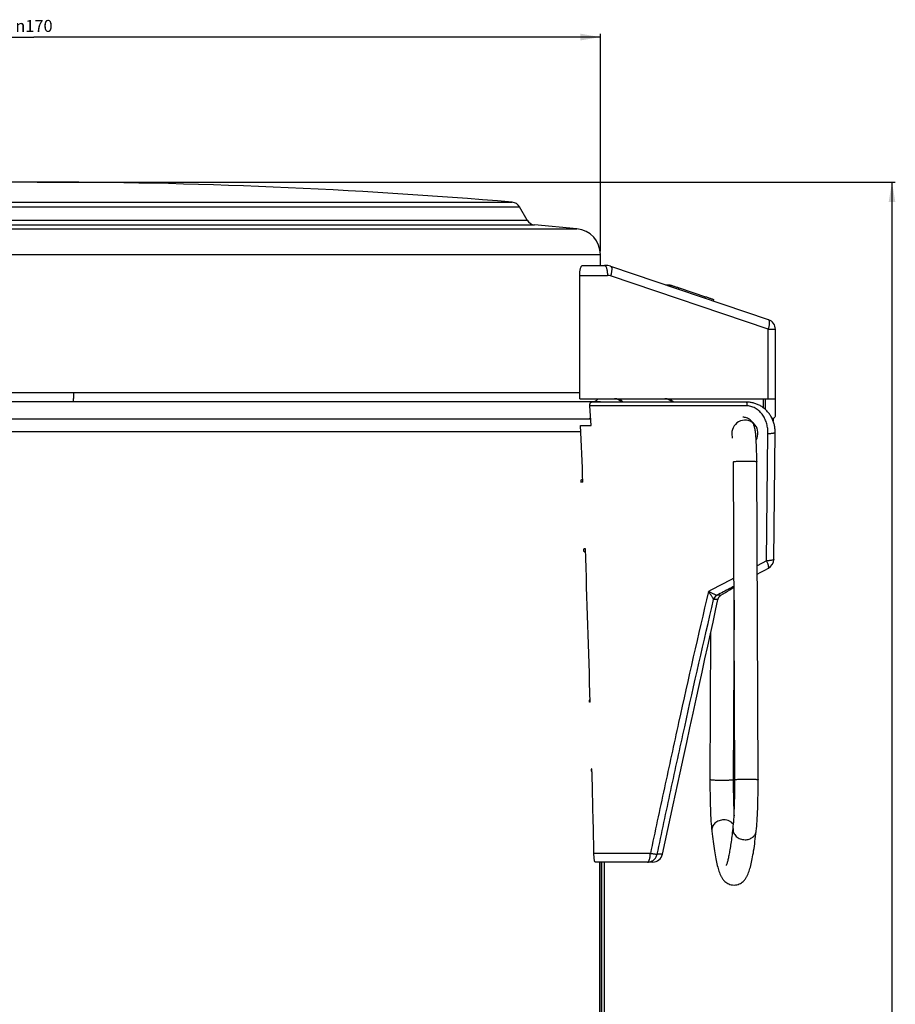
# Model space of a CAD drawing. Units: millimetres. Extents: x 156 to 405, y 75 to 371.
# Drawn here: x 273 to 405, y 223 to 371 of the extents above; entities that cross this region are included whole.
import ezdxf

# ---------------------------------------------------------------- set-up
doc = ezdxf.new("R2010")
doc.units = ezdxf.units.MM
doc.header["$LTSCALE"] = 30.734
doc.layers.get('0').update_dxf_attribs({"linetype": 'CONTINUOUS'})
doc.layers.add('02___PRT_ALL_AXES', color=7, linetype='CONTINUOUS')
doc.layers.add('06___PRT_ALL_SURFS', color=7, linetype='CONTINUOUS')
doc.styles.get("Standard").update_dxf_attribs({"font": 'txt', "width": 0.8})
doc.styles.add('TEXTSTYLE_1', font='gdt', dxfattribs={"width": 0.8})
doc.dimstyles.new('DIMSTYLE_1', dxfattribs={"dimtxt": 1.8, "dimasz": 3, "dimexe": 0.5, "dimexo": 0.5, "dimgap": 0.45, "dimtad": 1, "dimdec": 3, "dimdsep": 46, "dimtxsty": 'STANDARD', "dimblk": '_FILLED', "dimblk1": '_FILLED', "dimblk2": '_FILLED', "dimcen": 0.09, "dimadec": 0, "dimazin": 0, "dimtp": 0.001, "dimtm": 0.001, "dimtfac": 1, "dimtdec": 3, "dimtofl": 0, "dimtmove": 0, "dimatfit": 3, "dimldrblk": '_FILLED', "dimfxl": 1, "dimtolj": 1, "dimarcsym": 0})

# ---------------------------------------------------------------- blocks, each defined once
blk = doc.blocks.new('_FILLED')
at = {"color": 0, "linetype": 'BYBLOCK'}
blk.add_solid([(0, 0), (-1, 0.167), (-1, -0.167)], dxfattribs=at)
blk = doc.blocks.new('*D0')
at = {"color": 2, "linetype": 'CONTINUOUS'}
for p, q in [((190.54, 336.07), (190.54, 368.7)), ((190.54, 368.2), (275.54, 368.2)), ((360.54, 368.2), (275.54, 368.2)), ((360.54, 336.07), (360.54, 368.7))]:
    blk.add_line(p, q, dxfattribs=at)
at = {"color": 2, "linetype": 'CONTINUOUS', "xscale": 3, "yscale": 3, "zscale": 3, "rotation": 180}
blk.add_blockref('_FILLED', (190.54, 368.2), dxfattribs=at)
at = {"color": 2, "linetype": 'CONTINUOUS', "xscale": 3, "yscale": 3, "zscale": 3}
blk.add_blockref('_FILLED', (360.54, 368.2), dxfattribs=at)
at = {"color": 2, "linetype": 'CONTINUOUS', "insert": (275.54, 370.77), "char_height": 1.8, "width": 11.9314, "attachment_point": 2, "line_spacing_factor": 0.9, "style": 'TEXTSTYLE_1'}
blk.add_mtext('{\\Fgdt;n}\\Ftxt;170', dxfattribs=at)
blk = doc.blocks.new('*D1')
at = {"color": 2, "linetype": 'CONTINUOUS'}
for p, q in [((276.04, 346.45), (404.78, 346.45)), ((404.28, 346.45), (404.28, 210.95)), ((404.28, 75.45), (404.28, 210.95)), ((345.28, 75.45), (404.78, 75.45))]:
    blk.add_line(p, q, dxfattribs=at)
at = {"color": 2, "linetype": 'CONTINUOUS', "xscale": 3, "yscale": 3, "zscale": 3}
for p, rotation in [((404.28, 346.45), 90), ((404.28, 75.45), 270)]:
    blk.add_blockref('_FILLED', p, dxfattribs=dict(at, rotation=rotation))
at = {"color": 2, "linetype": 'CONTINUOUS', "insert": (401.71, 210.95), "char_height": 1.8, "width": 8.3314, "attachment_point": 2, "rotation": 90, "line_spacing_factor": 0.9}
blk.add_mtext('270', dxfattribs=at)

msp = doc.modelspace()

# ---------------------------------------------------------------- linework, layer by layer
at = {"color": 7, "linetype": 'CONTINUOUS'}
for p, q in [((357.8365, 333.9512), (361.154, 333.9512)), ((385.7738, 325.7897), (362.0987, 333.7957)), ((357.4173, 313.9512), (357.4173, 332.4512)), ((357.4173, 332.4512), (361.5846, 332.4512)), ((385.7239, 324.3687), (362.0487, 332.3748)), ((370.3023, 331.0215), (370.9226, 331.0215)), ((370.8601, 330.8329), (370.9226, 331.0215)), ((372.2713, 330.3557), (372.3457, 330.5804)), ((372.3457, 330.5804), (376.322, 329.2569)), ((376.2413, 329.0132), (376.322, 329.2569)), ((377.4797, 328.5944), (377.5533, 328.8167)), ((385.7239, 313.9512), (385.7239, 324.3687)), ((385.7239, 324.3687), (386.7933, 324.3687)), ((386.7933, 313.9512), (386.7933, 324.3687)), ((190.5369, 313.5512), (360.5369, 313.5512)), ((357.4173, 313.9512), (386.7931, 313.9512)), ((382.4136, 313.4512), (359.2002, 313.4512)), ((360.5369, 313.5512), (360.5369, 313.4512)), ((382.4139, 313.4512), (382.4136, 313.4512)), ((384.9585, 313.9512), (384.9585, 312.6079)), ((385.2933, 312.324), (385.2933, 313.9512)), ((386.7897, 311.4456), (386.7897, 313.9512)), ((359.1638, 309.9512), (358.9349, 312.879)), ((190.5369, 310.9512), (359.0856, 310.9512)), ((386.4548, 311.0328), (386.4548, 310.5985)), ((357.564, 309.9512), (359.1638, 309.9512)), ((385.4723, 289.6484), (385.6713, 308.7348)), ((386.5462, 289.8492), (386.7452, 308.9356)), ((380.6954, 256.7996), (380.4919, 304.4955)), ((384.1953, 256.8145), (383.9918, 304.5105)), ((357.9028, 301.4512), (357.611, 301.4512)), ((358.2708, 291.4512), (358.0214, 291.4512)), ((385.4723, 289.6484), (384.0584, 288.9072)), ((378.1682, 283.8414), (377.5338, 283.8211)), ((378.6143, 284.4739), (378.0231, 284.4643)), ((380.5804, 283.737), (380.4655, 256.7996)), ((377.0593, 278.79), (376.9655, 256.8145)), ((358.9961, 268.4512), (358.8786, 268.4512)), ((359.2609, 258.4512), (359.1792, 258.4512)), ((368.0221, 245.7348), (359.5551, 245.7348)), ((369.8428, 245.6334), (369.0445, 245.6252)), ((368.3768, 244.4512), (359.7572, 244.4512)), ((361.084, 244.4512), (361.084, 87.6667)), ((361.1369, 87.6667), (361.1369, 244.4512))]:
    msp.add_line(p, q, dxfattribs=at)
at = {"color": 3, "linetype": 'CONTINUOUS'}
for p, q in [((357.4173, 314.8512), (190.5369, 314.8512)), ((190.5369, 309.0512), (357.6008, 309.0512)), ((357.7441, 301.8512), (357.8873, 301.8512)), ((358.0214, 291.4512), (358.0231, 291.4084)), ((358.1468, 290.9866), (358.2869, 290.9866)), ((358.9769, 268.8512), (358.9847, 268.8512)), ((359.1792, 258.4512), (359.1804, 258.4084)), ((359.2695, 257.9866), (359.2723, 257.9866)), ((360.4332, 88.5512), (360.4332, 244.4512)), ((360.4336, 88.5512), (360.4336, 244.4512)), ((360.6798, 84.0512), (360.6798, 244.4512)), ((360.6843, 244.4512), (360.6843, 87.6667))]:
    msp.add_line(p, q, dxfattribs=at)
at = {"color": 7, "linetype": 'CONTINUOUS'}
for points in [[(362.0986, 333.7957), (362.0295, 333.8182), (361.8297, 333.8727), (361.6266, 333.913), (361.4213, 333.939), (361.2146, 333.9506), (361.1541, 333.9512)], [(386.3084, 310.9476), (386.2466, 311.0736), (386.1808, 311.1981), (386.1108, 311.3208), (386.0369, 311.4417), (385.9589, 311.5604), (385.8769, 311.677), (385.7909, 311.7912), (385.7011, 311.9029), (385.6074, 312.0119), (385.5099, 312.1181), (385.4086, 312.2213), (385.3036, 312.3214), (385.1951, 312.4182), (385.0831, 312.5115), (384.9679, 312.6011), (384.8496, 312.6867), (384.7284, 312.7683), (384.6046, 312.8456), (384.4785, 312.9185), (384.3503, 312.9868), (384.2205, 313.0504), (384.0895, 313.1092), (383.9575, 313.1631), (383.825, 313.2121), (383.6921, 313.2562), (383.5592, 313.2955), (383.4264, 313.3302), (383.2941, 313.3601), (383.1624, 313.3856), (383.0317, 313.4067), (382.9021, 313.4235), (382.7741, 313.4361), (382.6478, 313.4448), (382.5236, 313.4498), (382.4139, 313.4512)], [(386.7452, 308.9355), (386.7448, 309.0608), (386.7404, 309.2012), (386.7317, 309.3412), (386.7188, 309.4807), (386.7018, 309.6194), (386.6807, 309.7572), (386.6555, 309.8939), (386.6263, 310.0294), (386.593, 310.164), (386.5558, 310.2975), (386.5144, 310.4299), (386.469, 310.5611), (386.4196, 310.6912), (386.366, 310.82), (386.3084, 310.9476)], [(384.0637, 287.6559), (384.615, 287.9453), (385.1852, 288.2443), (385.7419, 288.5359)], [(378.1682, 283.8414), (378.1761, 283.8746), (378.1888, 283.9197), (378.2036, 283.9643), (378.2206, 284.0082), (378.2394, 284.0511), (378.2602, 284.0927), (378.2825, 284.1327), (378.3061, 284.1711), (378.3309, 284.2075), (378.3566, 284.2418), (378.3829, 284.2741), (378.4096, 284.3042), (378.4365, 284.3322), (378.4634, 284.3582), (378.4901, 284.3822), (378.5166, 284.4043), (378.5425, 284.4245), (378.5677, 284.443), (378.5921, 284.4596), (378.6143, 284.4739)]]:
    msp.add_lwpolyline(points, dxfattribs=at)
for centre, radius, start, end in [((361.5827, 330.9925), 1.4587, 71.371423, 89.927556), ((385.2932, 324.3686), 1.5001, 0.00309, 71.31351), ((359.2002, 313.3066), 0.1446, 90.009752, 96.462882), ((362.6419, 311.9588), 1.9923, 48.51389, 89.990612), ((362.4675, 311.959), 1.9921, 50.547407, 83.015714), ((362.4695, 311.9603), 1.9899, 48.528923, 50.566919), ((370.183, 311.9589), 1.9923, 48.582316, 89.991008), ((370.0085, 311.9588), 1.9924, 48.583824, 83.286514), ((386.367, 311.4467), 0.4251, 256.196813, 269.99854), ((381.8689, 309.4344), 1.7615, 202.49621, 207.180401), ((381.8703, 309.4351), 1.7631, 207.179884, 207.640558), ((385.0463, 289.8649), 1.5, 297.628928, 359.402667), ((1010.2733, -903.4378), 1346.7859, 117.8762135, 118.0608583), ((378.5052, 283.5898), 0.9986, 118.867635, 166.605685), ((368.3768, 245.9512), 1.5, 270, 347.76924)]:
    msp.add_arc(centre, radius, start, end, dxfattribs=at)
at = {"color": 3, "linetype": 'CONTINUOUS'}
for centre, radius, start, end in [((359.1369, 314.8512), 1.4, 291.228179, 319.905101), ((358.8369, 309.0512), 1.9, 82.436486, 90)]:
    msp.add_arc(centre, radius, start, end, dxfattribs=at)
at = {"color": 7, "linetype": 'CONTINUOUS'}
for centre, major_axis, ratio, start_param, end_param in [((382.2096, 308.7512), (0.5217, 1.9337), 0.97911469, -1.837388, 1.84900031), ((266.3912, -19.8541), (27.5164, 644.6815), 0.13942142, -1.04311065, -1.02783509), ((266.3912, -19.8541), (27.5164, 644.6815), 0.13942142, -1.1012156, -1.06091215), ((266.3912, -19.8541), (27.5164, 644.6815), 0.13942142, -1.14023958, -1.11848388)]:
    msp.add_ellipse(centre, major_axis=major_axis, ratio=ratio, start_param=start_param, end_param=end_param, dxfattribs=at)
for points, knots in [([(357.4173, 332.4512), (357.4173, 332.5564), (357.4235, 332.7612), (357.4508, 333.0541), (357.4933, 333.3158), (357.5477, 333.5372), (357.6023, 333.692), (357.6515, 333.7914), (357.7062, 333.8811), (357.7771, 333.9512), (357.8365, 333.9512)], [0, 0, 0, 0, 0.19495929, 0.37926789, 0.54457737, 0.6858447, 0.80089809, 0.84856374, 0.88984243, 1, 1, 1, 1]), ([(361.1541, 333.9512), (361.1837, 333.9512), (361.2314, 333.9319), (361.2823, 333.8855), (361.3392, 333.8129), (361.4024, 333.6874), (361.4653, 333.5013), (361.5169, 333.2756), (361.5555, 333.0189), (361.5793, 332.7405), (361.5846, 332.5487), (361.5846, 332.4512)], [0, 0, 0, 0, 0.05437393, 0.08770385, 0.12664989, 0.2229992, 0.34403006, 0.48706056, 0.64770406, 0.82076874, 1, 1, 1, 1]), ([(362.0987, 333.7957), (362.1238, 333.7872), (362.1737, 333.7443), (362.2141, 333.6417), (362.2359, 333.5018), (362.2373, 333.3249), (362.2189, 333.1165), (362.1807, 332.883), (362.124, 332.6323), (362.0756, 332.4615), (362.0487, 332.3748)], [0, 0, 0, 0, 0.0535558, 0.1243205, 0.21913673, 0.33866526, 0.48072389, 0.64152206, 0.81649171, 1, 1, 1, 1]), ([(370.9226, 331.0215), (370.928, 331.0215), (370.9429, 331.0186), (370.9713, 331.0123), (371.0121, 331.0015), (371.0899, 330.98), (371.2139, 330.9434), (371.3912, 330.8891), (371.6014, 330.823), (371.9236, 330.7197), (372.1744, 330.6374), (372.3457, 330.5804)], [0, 0, 0, 0, 0.01080305, 0.03044477, 0.05876972, 0.09556328, 0.19298176, 0.31902952, 0.46877444, 0.6365424, 1, 1, 1, 1]), ([(376.322, 329.2569), (376.4039, 329.2296), (376.5639, 329.176), (376.7949, 329.0975), (377.0059, 329.0246), (377.1656, 328.9684), (377.2778, 328.928), (377.3486, 328.9021), (377.4094, 328.8793), (377.4598, 328.86), (377.4995, 328.844), (377.5275, 328.832), (377.5446, 328.8238), (377.5513, 328.8195), (377.5535, 328.8175), (377.5533, 328.8168)], [0, 0, 0, 0, 0.19791053, 0.38678273, 0.55931071, 0.70964604, 0.77485768, 0.83263523, 0.88242076, 0.92382171, 0.95649361, 0.9801104, 0.9945245, 0.9983117, 1, 1, 1, 1]), ([(385.7239, 324.3687), (385.7508, 324.4555), (385.7992, 324.6262), (385.8559, 324.877), (385.8941, 325.1105), (385.9125, 325.3189), (385.9111, 325.4957), (385.8893, 325.6357), (385.8489, 325.7382), (385.7989, 325.7812), (385.7738, 325.7897)], [0, 0, 0, 0, 0.18357516, 0.35846053, 0.51929505, 0.66134483, 0.78087576, 0.87569882, 0.94644507, 1, 1, 1, 1]), ([(358.9349, 312.879), (358.9318, 312.9182), (358.9307, 312.9959), (358.9431, 313.1075), (358.9676, 313.2076), (359.0012, 313.2915), (359.0412, 313.3577), (359.0857, 313.4065), (359.1332, 313.4383), (359.1675, 313.4484), (359.184, 313.4503)], [0, 0, 0, 0, 0.17542082, 0.34563856, 0.49998206, 0.63390395, 0.74758164, 0.84364041, 0.92605966, 1, 1, 1, 1]), ([(382.5558, 312.8779), (382.558, 312.9135), (382.56, 312.9845), (382.5562, 313.0887), (382.5457, 313.1866), (382.5292, 313.2739), (382.5101, 313.3377), (382.4918, 313.3799), (382.4778, 313.405), (382.4629, 313.425), (382.4473, 313.4398), (382.4308, 313.449), (382.4191, 313.4512), (382.4135, 313.4512)], [0, 0, 0, 0, 0.17260632, 0.34270492, 0.50328704, 0.64793127, 0.77130556, 0.82386448, 0.87000877, 0.90983293, 0.94385233, 0.97323052, 1, 1, 1, 1]), ([(382.5558, 312.8779), (382.4944, 312.8791), (382.3713, 312.879), (382.1868, 312.8791), (382.0023, 312.879), (381.8177, 312.879), (381.6332, 312.879), (381.3871, 312.879), (381.0796, 312.879), (380.7105, 312.879), (380.2184, 312.879), (379.6033, 312.879), (378.8651, 312.879), (378.127, 312.879), (377.3888, 312.879), (376.4046, 312.879), (375.1743, 312.879), (373.698, 312.879), (372.2217, 312.879), (370.7454, 312.879), (369.2691, 312.879), (367.3006, 312.879), (364.8401, 312.879), (361.8875, 312.879), (359.9191, 312.879), (358.9349, 312.879)], [0, 0, 0, 0, 0.00781035, 0.01562288, 0.0234354, 0.03124791, 0.03906043, 0.04687295, 0.06249798, 0.07812302, 0.09374805, 0.12499812, 0.15624818, 0.18749825, 0.21874832, 0.24999839, 0.31249852, 0.37499865, 0.43749879, 0.49999892, 0.56249906, 0.62499919, 0.74999946, 0.87499973, 1, 1, 1, 1]), ([(385.6713, 308.7348), (385.6716, 308.7654), (385.6716, 308.8266), (385.6698, 308.9489), (385.6615, 309.1623), (385.6347, 309.4659), (385.5773, 309.8261), (385.4668, 310.2964), (385.2633, 310.8633), (384.9128, 311.4904), (384.4581, 312.0404), (383.9949, 312.4118), (383.5821, 312.6378), (383.2534, 312.7675), (382.9096, 312.8523), (382.6739, 312.8754), (382.5558, 312.8779)], [0, 0, 0, 0, 0.01605238, 0.03209335, 0.06413857, 0.12806591, 0.19176764, 0.25522465, 0.38125632, 0.50620467, 0.63014104, 0.75329782, 0.81483123, 0.87638546, 0.93806749, 1, 1, 1, 1]), ([(383.9918, 304.5105), (383.9901, 304.9116), (383.9808, 305.6889), (383.9487, 306.7999), (383.9003, 307.7889), (383.8361, 308.6262), (383.7505, 309.3435), (383.6175, 309.9303), (383.3605, 310.4307), (382.9902, 310.83), (382.4729, 311.115), (382.075, 311.1825), (381.8764, 311.1825)], [0, 0, 0, 0, 0.15614739, 0.30260547, 0.43268157, 0.54162163, 0.62935549, 0.71407051, 0.7740663, 0.84637034, 0.92267657, 1, 1, 1, 1]), ([(386.367, 311.0216), (386.422, 311.0216), (386.5332, 311.0438), (386.6737, 311.1382), (386.7677, 311.2791), (386.7897, 311.3905), (386.7897, 311.4456)], [0, 0, 0, 0, 0.24971746, 0.49960661, 0.74969654, 1, 1, 1, 1]), ([(380.3698, 308.0336), (380.3569, 308.1921), (380.3329, 308.4436), (380.3004, 308.6944), (380.2828, 308.7864)], [0, 0, 0, 0, 0.62937647, 1, 1, 1, 1]), ([(385.6713, 308.7348), (385.746, 308.7373), (385.8898, 308.7439), (386.0954, 308.7592), (386.2794, 308.7792), (386.4167, 308.8001), (386.512, 308.8194), (386.5718, 308.834), (386.6232, 308.8492), (386.6659, 308.8651), (386.6997, 308.8814), (386.7245, 308.8982), (386.7407, 308.9158), (386.7451, 308.9294), (386.7452, 308.9355)], [0, 0, 0, 0, 0.2006366, 0.38669748, 0.55360799, 0.69735664, 0.75949865, 0.81470088, 0.86272199, 0.90342611, 0.93683709, 0.96326184, 0.98359507, 1, 1, 1, 1]), ([(380.4919, 304.4955), (380.4918, 304.5003), (380.5061, 304.5109), (380.5333, 304.5191), (380.5796, 304.53), (380.6738, 304.5447), (380.8323, 304.5614), (381.0646, 304.5778), (381.3463, 304.5916), (381.6656, 304.602), (382.0089, 304.6084), (382.2444, 304.6098), (382.3637, 304.6098)], [0, 0, 0, 0, 0.00756864, 0.02326356, 0.04804623, 0.08192324, 0.17579075, 0.30122695, 0.45303471, 0.62494243, 0.81001998, 1, 1, 1, 1]), ([(382.3637, 304.6098), (382.4714, 304.6098), (382.6819, 304.6087), (382.9861, 304.6033), (383.2644, 304.5946), (383.5067, 304.5829), (383.7045, 304.5688), (383.8387, 304.5544), (383.9181, 304.5414), (383.9569, 304.5318), (383.9802, 304.5242), (383.9918, 304.5147), (383.9918, 304.5105)], [0, 0, 0, 0, 0.19716359, 0.38523917, 0.5569954, 0.70666353, 0.82917989, 0.92022084, 0.95303266, 0.97703356, 0.99230123, 1, 1, 1, 1]), ([(386.5462, 289.8492), (386.5461, 289.8431), (386.5418, 289.8294), (386.5256, 289.8119), (386.5007, 289.795), (386.4669, 289.7787), (386.4243, 289.7629), (386.3729, 289.7476), (386.313, 289.7331), (386.2177, 289.7138), (386.0804, 289.6928), (385.8965, 289.6728), (385.6909, 289.6575), (385.547, 289.6509), (385.4723, 289.6484)], [0, 0, 0, 0, 0.01641168, 0.03674761, 0.06317236, 0.09658207, 0.13728437, 0.18530352, 0.24050386, 0.30264422, 0.44639051, 0.61330019, 0.79936187, 1, 1, 1, 1]), ([(385.7419, 288.5359), (385.749, 288.5396), (385.7625, 288.5512), (385.7759, 288.5768), (385.7842, 288.6103), (385.7876, 288.6517), (385.7862, 288.7011), (385.7799, 288.7581), (385.7688, 288.8224), (385.7465, 288.9222), (385.7065, 289.0618), (385.6433, 289.2437), (385.5645, 289.4422), (385.5045, 289.5784), (385.4723, 289.6484)], [0, 0, 0, 0, 0.02030076, 0.04375964, 0.0724482, 0.1074194, 0.14912673, 0.19769422, 0.25305087, 0.3149972, 0.45739536, 0.6217738, 0.80416327, 1, 1, 1, 1]), ([(376.7329, 285.0313), (375.1972, 278.4999), (372.9749, 268.6845), (370.1183, 255.5751), (368.7175, 249.0154), (368.0221, 245.7348)], [0, 0, 0, 0, 0.50007221, 0.75005046, 1, 1, 1, 1]), ([(377.5084, 283.8396), (377.5062, 283.8519), (377.4984, 283.8793), (377.4811, 283.9232), (377.4572, 283.9743), (377.4147, 284.0557), (377.3475, 284.17), (377.2517, 284.3195), (377.1398, 284.4837), (377.0145, 284.6592), (376.8778, 284.8434), (376.7822, 284.968), (376.7329, 285.0313)], [0, 0, 0, 0, 0.02627382, 0.05946134, 0.09917276, 0.14490565, 0.25233965, 0.37783067, 0.51797415, 0.66992745, 0.83129484, 1, 1, 1, 1]), ([(377.9845, 284.4627), (377.9622, 284.4717), (377.9057, 284.496), (377.805, 284.5405), (377.6741, 284.5993), (377.5184, 284.6698), (377.3426, 284.7501), (377.0784, 284.8714), (376.8735, 284.9661), (376.7329, 285.0313)], [0, 0, 0, 0, 0.05257823, 0.13429864, 0.24014518, 0.36570061, 0.50727398, 0.66182123, 1, 1, 1, 1]), ([(380.5715, 285.815), (380.3591, 285.7027), (379.5093, 285.253), (378.6599, 284.8026), (378.0231, 284.4643)], [0, 0, 0, 0, 0.24997872, 1, 1, 1, 1]), ([(369.0445, 245.6252), (369.7207, 248.8152), (371.0828, 255.1936), (373.8599, 267.9417), (376.0187, 277.4872), (377.5084, 283.8396)], [0, 0, 0, 0, 0.24993069, 0.49990219, 1, 1, 1, 1]), ([(377.9845, 284.4627), (377.9262, 284.4294), (377.816, 284.3509), (377.6776, 284.2031), (377.5714, 284.031), (377.525, 283.9044), (377.5084, 283.8396)], [0, 0, 0, 0, 0.25053394, 0.50083075, 0.750695, 1, 1, 1, 1]), ([(377.5338, 283.8211), (377.5314, 283.8211), (377.5264, 283.8217), (377.5195, 283.8254), (377.5133, 283.8316), (377.51, 283.8367), (377.5084, 283.8396)], [0, 0, 0, 0, 0.21899155, 0.44453137, 0.69922765, 1, 1, 1, 1]), ([(378.0231, 284.4643), (378.0164, 284.462), (378.0035, 284.4589), (377.9901, 284.4605), (377.9845, 284.4627)], [0, 0, 0, 0, 0.54414749, 1, 1, 1, 1]), ([(376.9655, 256.8145), (376.9623, 256.0662), (376.9696, 254.6097), (377.0193, 252.5335), (377.1047, 250.7113), (377.1914, 249.5981), (377.2466, 249.1052)], [0, 0, 0, 0, 0.29089812, 0.56616745, 0.80720577, 1, 1, 1, 1]), ([(378.8374, 256.7002), (378.7181, 256.7002), (378.4826, 256.7017), (378.1392, 256.7081), (377.82, 256.7184), (377.5382, 256.7323), (377.306, 256.7487), (377.1475, 256.7654), (377.0533, 256.78), (377.0069, 256.791), (376.9798, 256.7992), (376.9655, 256.8098), (376.9655, 256.8145)], [0, 0, 0, 0, 0.18998002, 0.37505757, 0.54696529, 0.69877305, 0.82420925, 0.91807676, 0.95195377, 0.97673644, 0.99243136, 1, 1, 1, 1]), ([(380.4655, 256.7996), (380.4654, 256.7954), (380.4539, 256.7858), (380.4306, 256.7783), (380.3918, 256.7686), (380.3123, 256.7557), (380.1782, 256.7412), (379.9803, 256.7272), (379.738, 256.7155), (379.4598, 256.7068), (379.1555, 256.7014), (378.9451, 256.7002), (378.8374, 256.7002)], [0, 0, 0, 0, 0.00769877, 0.02296644, 0.04696734, 0.07977916, 0.17082011, 0.29333647, 0.4430046, 0.61476083, 0.80283641, 1, 1, 1, 1]), ([(380.436, 249.4949), (380.4857, 249.9386), (380.5646, 250.9711), (380.6443, 252.6851), (380.6915, 254.6756), (380.6984, 256.078), (380.6954, 256.7996)], [0, 0, 0, 0, 0.18318635, 0.42466512, 0.70393718, 1, 1, 1, 1]), ([(380.4655, 256.7996), (380.4614, 255.8459), (380.4755, 254.041), (380.5349, 252.2369), (380.5802, 251.387)], [0, 0, 0, 0, 0.52842658, 1, 1, 1, 1]), ([(380.6954, 256.7996), (380.6953, 256.8043), (380.7096, 256.8149), (380.7368, 256.8231), (380.7831, 256.8341), (380.8773, 256.8487), (381.0358, 256.8654), (381.2681, 256.8818), (381.5498, 256.8957), (381.8691, 256.906), (382.2124, 256.9124), (382.4479, 256.9139), (382.5672, 256.9139)], [0, 0, 0, 0, 0.00756864, 0.02326356, 0.04804623, 0.08192324, 0.17579075, 0.30122695, 0.45303471, 0.62494243, 0.81001998, 1, 1, 1, 1]), ([(382.5672, 256.9139), (382.6749, 256.9139), (382.8854, 256.9127), (383.1896, 256.9073), (383.4679, 256.8986), (383.7102, 256.8869), (383.908, 256.8729), (384.0422, 256.8584), (384.1216, 256.8455), (384.1604, 256.8358), (384.1837, 256.8283), (384.1953, 256.8187), (384.1953, 256.8145)], [0, 0, 0, 0, 0.19716359, 0.38523917, 0.5569954, 0.70666353, 0.82917989, 0.92022084, 0.95303266, 0.97703356, 0.99230123, 1, 1, 1, 1]), ([(383.9142, 249.1052), (383.9694, 249.5981), (384.0562, 250.7113), (384.1415, 252.5335), (384.1912, 254.6097), (384.1985, 256.0662), (384.1953, 256.8145)], [0, 0, 0, 0, 0.19279447, 0.43383279, 0.70910206, 1, 1, 1, 1]), ([(379.0503, 250.7856), (378.8041, 250.7856), (378.3155, 250.6976), (377.6952, 250.3261), (377.3521, 249.8481), (377.2382, 249.4245), (377.2349, 249.2097), (377.2467, 249.1052)], [0, 0, 0, 0, 0.26787192, 0.52683458, 0.7692391, 0.88559306, 1, 1, 1, 1]), ([(380.4973, 250.0917), (380.4225, 250.1991), (380.2373, 250.3974), (379.7668, 250.6951), (379.3356, 250.7856), (379.0503, 250.7856)], [0, 0, 0, 0, 0.23688072, 0.48375612, 1, 1, 1, 1]), ([(377.2466, 249.1052), (377.3053, 248.5818), (377.4238, 247.5961), (377.6213, 246.2117), (377.8284, 245.01), (378.0492, 243.9815), (378.2968, 243.0959), (378.5643, 242.4264), (378.8241, 241.994), (379.0252, 241.7406), (379.3051, 241.4514), (379.691, 241.2), (380.1661, 241.0439), (380.439, 241.0157), (380.5786, 241.0152)], [0, 0, 0, 0, 0.16786568, 0.31640746, 0.44564911, 0.55646406, 0.65151722, 0.73852752, 0.78526929, 0.81170844, 0.84146404, 0.91338039, 0.95548433, 1, 1, 1, 1]), ([(379.4301, 243.9575), (379.4288, 243.9555), (379.423, 243.9458), (379.4397, 243.9757), (379.4473, 243.9951), (379.4692, 244.0447), (379.4913, 244.102), (379.5302, 244.2079), (379.5819, 244.3689), (379.6473, 244.5969), (379.716, 244.867), (379.7872, 245.1765), (379.8597, 245.5235), (379.9328, 245.9063), (380.0345, 246.4844), (380.1596, 247.2892), (380.3028, 248.3501), (380.3917, 249.0999), (380.436, 249.4949)], [0, 0, 0, 0, 0.00125794, 0.00377985, 0.00954555, 0.01822638, 0.02957695, 0.0433551, 0.07747135, 0.11961606, 0.16904936, 0.22533179, 0.28809694, 0.35708757, 0.43209866, 0.5994815, 0.78911044, 1, 1, 1, 1]), ([(380.436, 249.4949), (380.4243, 249.3904), (380.4276, 249.1757), (380.5415, 248.7521), (380.8846, 248.274), (381.5048, 247.9026), (381.9934, 247.8145), (382.2396, 247.8145)], [0, 0, 0, 0, 0.11440694, 0.2307609, 0.47316542, 0.73212808, 1, 1, 1, 1]), ([(380.5786, 241.0152), (380.718, 241.0148), (380.9911, 241.0433), (381.3661, 241.1663), (381.6838, 241.3378), (382.0015, 241.5876), (382.2877, 241.9125), (382.596, 242.4248), (382.8636, 243.0948), (383.1114, 243.9804), (383.3322, 245.009), (383.5394, 246.211), (383.737, 247.5957), (383.8556, 248.5817), (383.9142, 249.1052)], [0, 0, 0, 0, 0.04439448, 0.08664683, 0.12494396, 0.1587959, 0.21494315, 0.26171816, 0.34869627, 0.4437128, 0.55448312, 0.68367879, 0.83217829, 1, 1, 1, 1]), ([(382.2396, 247.8145), (382.4456, 247.8145), (382.8517, 247.8755), (383.386, 248.1479), (383.7732, 248.572), (383.8944, 248.9285), (383.9142, 249.1052)], [0, 0, 0, 0, 0.26869619, 0.52563591, 0.76795446, 1, 1, 1, 1]), ([(359.7572, 244.4512), (359.7544, 244.4512), (359.7485, 244.4522), (359.7401, 244.4567), (359.7318, 244.4639), (359.72, 244.4782), (359.7057, 244.5036), (359.6897, 244.5424), (359.6739, 244.5918), (359.6583, 244.6518), (359.6433, 244.722), (359.6229, 244.835), (359.6005, 244.9993), (359.579, 245.2209), (359.5631, 245.4698), (359.557, 245.6443), (359.5551, 245.7348)], [0, 0, 0, 0, 0.00627363, 0.01324143, 0.02138795, 0.03101813, 0.0553571, 0.08702649, 0.12626543, 0.17311208, 0.22749014, 0.28923742, 0.43377866, 0.60376493, 0.79461529, 1, 1, 1, 1]), ([(367.5961, 244.4512), (367.609, 244.4512), (367.6361, 244.4556), (367.675, 244.4745), (367.7126, 244.5051), (367.749, 244.5469), (367.7841, 244.5995), (367.8176, 244.6627), (367.8495, 244.736), (367.891, 244.8512), (367.9357, 245.0166), (367.9772, 245.2368), (368.0072, 245.4794), (368.0185, 245.6481), (368.0221, 245.7348)], [0, 0, 0, 0, 0.02735286, 0.05696418, 0.0905811, 0.12930976, 0.1737459, 0.22413471, 0.28048546, 0.34264276, 0.48314114, 0.64245746, 0.8163703, 1, 1, 1, 1]), ([(367.5961, 244.4512), (367.6796, 244.4512), (367.8469, 244.4655), (368.0905, 244.5293), (368.3201, 244.6336), (368.5289, 244.7755), (368.7112, 244.9508), (368.8618, 245.1546), (368.9762, 245.381), (369.0263, 245.5428), (369.0445, 245.6252)], [0, 0, 0, 0, 0.12443824, 0.24895238, 0.37360958, 0.49846065, 0.62353429, 0.74883393, 0.8743375, 1, 1, 1, 1]), ([(369.0445, 245.6252), (369.038, 245.623), (369.0224, 245.6196), (368.9954, 245.6166), (368.9616, 245.6151), (368.9036, 245.6154), (368.8156, 245.6202), (368.6929, 245.6318), (368.5489, 245.6494), (368.3865, 245.6728), (368.2088, 245.7014), (368.0857, 245.7231), (368.0221, 245.7348)], [0, 0, 0, 0, 0.01994459, 0.04622784, 0.07894271, 0.11804483, 0.21485066, 0.33507826, 0.47654461, 0.63659884, 0.81220107, 1, 1, 1, 1])]:
    msp.add_open_spline(points, degree=3, knots=knots, dxfattribs=at)
at = {"color": 3, "linetype": 'CONTINUOUS'}
for points, knots in [([(281.4662, 314.8512), (281.4662, 314.5887), (281.4604, 314.2239), (281.4339, 313.7901), (281.4167, 313.6184), (281.4045, 313.5493)], [0, 0, 0, 0, 0.60375409, 0.83850622, 1, 1, 1, 1]), ([(357.611, 301.4512), (357.614, 301.5055), (357.6219, 301.5833), (357.6412, 301.68), (357.6576, 301.7387), (357.6766, 301.7864), (357.6993, 301.8272), (357.7267, 301.8512), (357.7441, 301.8512)], [0, 0, 0, 0, 0.37169365, 0.53313029, 0.67301936, 0.78908341, 0.88065803, 1, 1, 1, 1]), ([(358.1468, 290.9866), (358.1296, 290.9866), (358.1035, 291.0134), (358.0826, 291.0559), (358.0565, 291.1302), (358.0342, 291.2489), (358.0254, 291.3517), (358.0231, 291.4084)], [0, 0, 0, 0, 0.11334965, 0.20472605, 0.32182445, 0.62651079, 1, 1, 1, 1]), ([(358.8786, 268.4512), (358.8808, 268.505), (358.8865, 268.582), (358.9007, 268.6784), (358.9126, 268.7371), (358.9267, 268.7853), (358.9423, 268.8237), (358.9624, 268.8512), (358.9769, 268.8512)], [0, 0, 0, 0, 0.38155144, 0.54724109, 0.69026559, 0.80756693, 0.89747068, 1, 1, 1, 1]), ([(359.2695, 257.9866), (359.2638, 257.9866), (359.25, 257.9956), (359.2365, 258.0202), (359.2226, 258.0576), (359.2103, 258.108), (359.1993, 258.1703), (359.1869, 258.2716), (359.182, 258.3522), (359.1804, 258.4084)], [0, 0, 0, 0, 0.03890128, 0.10033318, 0.1901061, 0.308163, 0.45230157, 0.61895205, 1, 1, 1, 1])]:
    msp.add_open_spline(points, degree=3, knots=knots, dxfattribs=at)
at = {"layer": '02___PRT_ALL_AXES', "color": 3, "linetype": 'CONTINUOUS'}
for p, q in [((202.6714, 342.7314), (348.4025, 342.7314)), ((203.766, 343.4264), (347.3078, 343.4264)), ((349.5553, 340.7346), (348.4025, 342.7314)), ((200.4298, 340.0401), (350.644, 340.0401)), ((201.5185, 340.7346), (349.5553, 340.7346)), ((357.0107, 339.4512), (350.644, 340.0401)), ((194.0631, 339.4512), (357.0107, 339.4512)), ((190.5369, 335.5691), (360.5369, 335.5691)), ((360.5369, 333.9512), (360.5369, 335.5691))]:
    msp.add_line(p, q, dxfattribs=at)
for centre, radius, start, end in [((275.5369, -506.5488), 853, 85.1734608, 94.8265392), ((347.19, 342.0314), 1.4, 30, 85.173461), ((350.7678, 341.4346), 1.4, 210, 264.930658), ((356.6369, 335.5691), 3.9, 0, 84.499666)]:
    msp.add_arc(centre, radius, start, end, dxfattribs=at)
at = {"layer": '06___PRT_ALL_SURFS', "color": 7, "linetype": 'CONTINUOUS'}
for p, q in [((379.2909, 284.8952), (379.6157, 285.0963)), ((379.6157, 285.0963), (379.9286, 285.2892)), ((379.9286, 285.2892), (380.2328, 285.4758)), ((378.6143, 284.4739), (378.9498, 284.6832)), ((378.9498, 284.6832), (379.2909, 284.8952)), ((369.8428, 245.6334), (371.4557, 253.0698))]:
    msp.add_line(p, q, dxfattribs=at)
for points in [[(380.2328, 285.4758), (380.5286, 285.6563), (380.5721, 285.6827)], [(371.4557, 253.0698), (372.4883, 257.8252), (372.9902, 260.1346), (373.4822, 262.3971), (373.964, 264.6114), (374.4355, 266.7766), (374.8963, 268.8914), (375.3463, 270.9546), (375.7852, 272.9653), (376.2128, 274.9221), (376.6288, 276.824), (377.0329, 278.6697), (377.425, 280.4581), (377.8046, 282.1874), (378.1682, 283.8414)]]:
    msp.add_lwpolyline(points, dxfattribs=at)

# ---------------------------------------------------------------- dimensions: what is measured, and where the dimension line sits
at = {"color": 2, "linetype": 'CONTINUOUS'}
dim = msp.add_linear_dim(base=(360.5369, 368.2013), p1=(190.5369, 335.5691), p2=(360.5369, 335.5691), text='%%c<>', dimstyle='DIMSTYLE_1', dxfattribs=at)
dim.commit()
dim.dimension.update_dxf_attribs({"geometry": '*D0', "text_midpoint": (275.5369, 368.2013), "dimtype": 160})
dim = msp.add_linear_dim(base=(404.2786, 75.4512), p1=(275.5369, 346.4512), p2=(344.7767, 75.4512), angle=270, dimstyle='DIMSTYLE_1', dxfattribs=at)
dim.commit()
dim.dimension.update_dxf_attribs({"geometry": '*D1', "text_midpoint": (404.2786, 210.9512), "dimtype": 160})

doc.saveas('drawing.dxf')
